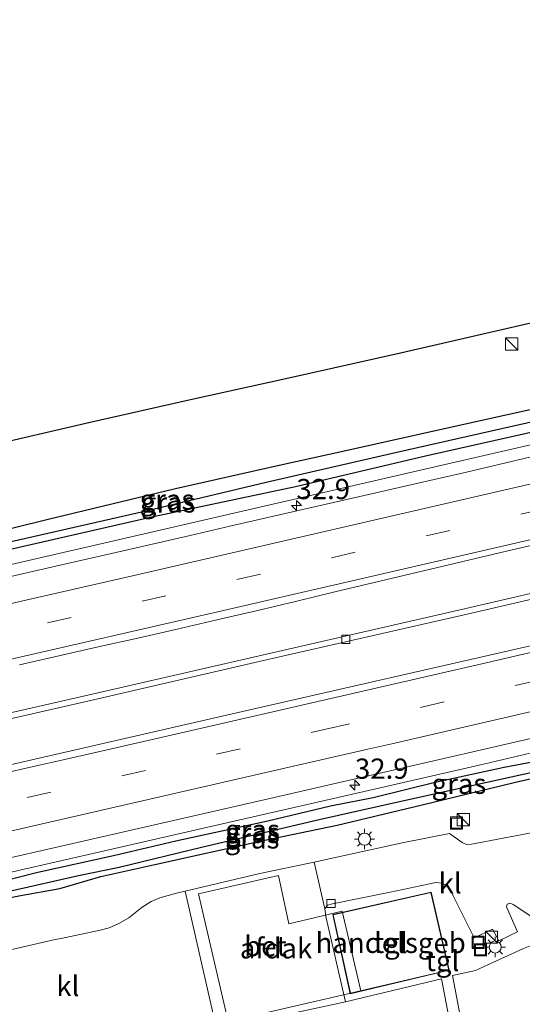
# Model space of a CAD drawing. Units: metres. Extents: x 170000 to 180000, y 575989 to 580268.
# Drawn here: x 174730 to 174792, y 579742 to 579864 of the extents above; entities that cross this region are included whole.
import ezdxf
from ezdxf.enums import TextEntityAlignment as Align

# ---------------------------------------------------------------- set-up
doc = ezdxf.new("R2010")
doc.units = ezdxf.units.M
doc.linetypes.add('VW-3-9_STREEP', pattern=[12, 3, -9])
doc.layers.get('0').update_dxf_attribs({"lineweight": 25})
for name, color, linetype, lineweight in [('B-ME-AM-KILOMETR-S-B1', 7, 'Continuous', 18), ('B-ME-BV-GELEIDECONSTRUCTIE-GELEIDERAIL-L-B1', 213, 'BV-GELEIDERAIL', 18), ('B-ME-GW-INSTEEKWATERGANG-L-B1', 10, 'Continuous', 25), ('B-ME-GW-WATERGANG-GREPPEL-L-B1', 10, 'Continuous', 25), ('B-ME-IE-GRASLAND-GV-B6', 93, 'Continuous', 18), ('B-ME-IE-INRICHTINGSELEMENT-S-B1', 253, 'Continuous', 18), ('B-ME-IE-MEUBILAIR_WEGMEUBILAIR-LICHTMAST-S-B1', 8, 'Continuous', 18), ('B-ME-KG-KADASTRAAL-DAKRAND-L-B1', 13, 'Continuous', 18), ('B-ME-KG-KADASTRAAL-OPNAMEDTMGRENS-L-B1', 10, 'Continuous', 25), ('B-ME-OG-BEBOUWING-GV-B6', 173, 'Continuous', 18), ('B-ME-VH-VERH_SOORT-BETON-OVERIG-GV-B6', 8, 'IE-TERREINAFSCHEIDING-NATUURLIJK-HOUTWAL', 18), ('B-ME-VH-VERH_SOORT-BITUMEN-GV-B6', 8, 'IE-TERREINAFSCHEIDING-NATUURLIJK-HOUTWAL', 18), ('B-ME-VH-VERH_SOORT-KLINKERS-GV-B6', 8, 'IE-TERREINAFSCHEIDING-NATUURLIJK-HOUTWAL', 18), ('B-ME-VH-VERH_SOORT-TEGELS-GV-B6', 8, 'Continuous', 18), ('B-ME-VV-KOLK-S-B1', 8, 'Continuous', 18), ('B-ME-VW-MARKERING-39STREEP-015-L-B1', 255, 'VW-3-9_STREEP', 18), ('B-ME-VW-MARKERING-STREEP-015-L-B1', 7, 'Continuous', 18)]:
    doc.layers.add(name, color=color, linetype=linetype, lineweight=lineweight)
doc.styles.add('NLCS-ISO', font='NLCS-ISO.TTF')
doc.linetypes.add('BV-GELEIDERAIL', pattern='A,10,-3,[108,NLCS.SHX,S=1,R=0,X=0,Y=0],-3', length=16)
doc.linetypes.add('IE-TERREINAFSCHEIDING-NATUURLIJK-HOUTWAL', pattern='A,7,-1.5,[67,NLCS.SHX,S=0.75,R=45,X=0,Y=0],-1.5,7,-1.5,[70,NLCS.SHX,S=0.75,R=0,X=0,Y=0],-1.5', length=20)

# ---------------------------------------------------------------- blocks, each defined once
blk = doc.blocks.new('kast')
blk.add_line((-0.75, -0.75), (0.75, 0.75))
blk.add_lwpolyline([(-0.75, 0.75), (0.75, 0.75), (0.75, -0.75), (-0.75, -0.75)], close=True)
blk = doc.blocks.new('put')
for p, q in [((0.75, 0.75), (-0.75, 0.75)), ((-0.75, 0.75), (-0.75, -0.75)), ((0.75, -0.75), (0.75, 0.75)), ((-0.75, -0.75), (0.75, -0.75))]:
    blk.add_line(p, q)
blk.add_lwpolyline([(-0.625, 0.625), (0.625, 0.625), (0.625, -0.625), (-0.625, -0.625)], close=True)
blk = doc.blocks.new('hecto')
for p, q in [((0, 0.625), (-0.625, 0)), ((0, -0.625), (0, 0.625)), ((-0.625, 0), (0.625, 0)), ((0.625, 0), (0, -0.625))]:
    blk.add_line(p, q)
blk = doc.blocks.new('kolk')
blk.add_lwpolyline([(-0.5, -0.5), (0.5, -0.5), (0.5, 0.5), (-0.5, 0.5)], close=True)
blk = doc.blocks.new('lantaarnpaal')
for p, q in [((0, 0.75), (0, 1.25)), ((-0.75, 0), (-1.25, 0)), ((-0.88, 0.88), (-0.53, 0.53)), ((0.53, 0.53), (0.88, 0.88)), ((0.75, 0), (1.25, 0)), ((-0.53, -0.53), (-0.88, -0.88)), ((0, -0.75), (0, -1.25)), ((0.53, -0.53), (0.88, -0.88))]:
    blk.add_line(p, q)
blk.add_circle((0, 0), 0.75)

msp = doc.modelspace()

# ---------------------------------------------------------------- linework, layer by layer
at = {"layer": 'B-ME-BV-GELEIDECONSTRUCTIE-GELEIDERAIL-L-B1'}
for points in [[(174658.0911, 579780.5301, 1.5668), (174665.6037, 579782.2212, 1.57), (174697.2037, 579789.3612, 1.55), (174730.327, 579796.9445, 1.52), (174768.9187, 579805.8412, 1.525), (174805.9337, 579814.3912, 1.57), (174846.2037, 579823.7412, 1.55), (174887.1637, 579833.2812, 1.52), (174926.2766, 579842.4169, 1.5571), (174966.2037, 579851.7662, 1.569), (175002.8337, 579860.3362, 1.53), (175018.7518, 579864.0533, 1.5538)], [(174661.323, 579763.046, 1.689), (174676.331, 579766.402, 1.575), (174695.884, 579770.8, 1.62), (174717.924, 579775.811, 1.71), (174738.712, 579780.559, 1.713), (174760.782, 579785.632, 1.491), (174785.409, 579791.269, 1.425), (174810.078, 579796.971, 1.572), (174832.121, 579802.125, 1.59), (174852.869, 579806.996, 1.53), (174877.492, 579812.722, 1.476), (174904.674, 579819.112, 1.476), (174935.744, 579826.362, 1.521), (174959.083, 579831.746, 1.524), (174983.744, 579837.509, 1.47), (175022.338, 579846.536, 1.449)], [(174661.452, 579762.349, 1.638), (174676.487, 579765.706, 1.62), (174696.041, 579770.104, 1.665), (174718.082, 579775.115, 1.755), (174738.872, 579779.863, 1.758), (174760.942, 579784.936, 1.536), (174785.569, 579790.573, 1.47), (174810.239, 579796.276, 1.617), (174832.284, 579801.43, 1.635), (174853.031, 579806.301, 1.575), (174877.655, 579812.027, 1.521), (174904.837, 579818.417, 1.521), (174935.905, 579825.667, 1.566), (174959.244, 579831.051, 1.569), (174983.907, 579836.814, 1.515), (175022.481, 579845.836, 1.494)], [(174677.0441, 579746.9952, 1.464), (174701.2766, 579752.3926, 1.4681), (174712.9451, 579755.0302, 1.4401), (174724.6684, 579757.6434, 1.4141), (174740.255, 579761.1804, 1.3858), (174755.8833, 579764.7458, 1.4193), (174772.8376, 579768.6516, 1.4468), (174787.0699, 579771.903, 1.4378), (174805.2593, 579776.1741, 1.4341), (174820.8178, 579779.8001, 1.4394), (174841.5737, 579784.6389, 1.4201), (174849.341, 579786.4932, 1.4503), (174854.5559, 579787.6751, 1.3757), (174871.128, 579791.4851, 0.6876)]]:
    msp.add_polyline3d(points, dxfattribs=at)
at = {"layer": 'B-ME-GW-INSTEEKWATERGANG-L-B1'}
for points in [[(174839.576, 579826.247, 0.489), (174838.716, 579826.261, 0.447), (174837.642, 579826.147, 0.447), (174834.502, 579825.323, 0.432), (174821.891, 579822.318, 0.327), (174808.213, 579818.952, 0.291), (174797.454, 579816.733, 0.27), (174783.675, 579813.671, 0.237), (174770.576, 579810.764, 0.216), (174762.346, 579808.956, 0.174), (174749.56, 579806.072, 0.096), (174733.82, 579802.28, 0.099), (174725.266, 579800.161, 0.132), (174713.666, 579797.411, 0.111), (174690.816, 579792.04, 0.186), (174676.17, 579788.416, 0.177), (174657.411, 579784.208, 0.222)], [(174657.726, 579782.503, 0.39), (174678.797, 579787.089, 0.372), (174697.715, 579791.311, 0.348), (174711.82, 579794.524, 0.354), (174727.302, 579798.165, 0.279), (174746.616, 579802.588, 0.264), (174764.371, 579806.346, 0.297), (174780.456, 579810.119, 0.447), (174794.921, 579813.401, 0.36), (174813.62, 579817.475, 0.345), (174830.848, 579821.517, 0.339), (174838.609, 579823.202, 0.366), (174839.337, 579823.734, 0.468), (174839.706, 579824.618, 0.531), (174839.657, 579825.451, 0.561), (174839.576, 579826.247, 0.489)], [(174849.247, 579783.576, 0.285), (174849.365, 579784.131, 0.285), (174849.074, 579784.654, 0.285), (174848.271, 579784.938, 0.399), (174847.043, 579784.898, 0.399), (174843.521, 579784.063, 0.465), (174837.734, 579782.703, 0.471), (174830.059, 579780.573, 0.471), (174822.17, 579778.853, 0.471), (174813.151, 579776.763, 0.438), (174806.362, 579775.168, 0.387), (174798.439, 579773.168, 0.522), (174790.145, 579771.584, 0.381), (174781.81, 579769.783, 0.381), (174773.958, 579767.846, 0.381), (174768.69, 579766.837, 0.504), (174760.953, 579764.958, 0.504), (174749.578, 579762.491, 0.483), (174741.874, 579760.692, 0.366), (174732.542, 579758.615, 0.402), (174726.966, 579757.223, 0.42)], [(174675.864, 579743.34, 0.069), (174686.168, 579745.587, 0.126), (174697.429, 579748.329, 0.174), (174708.591, 579750.939, 0.213), (174719.558, 579753.549, 0.213), (174730.186, 579755.753, 0.282), (174735.272, 579756.647, 0.354), (174740.332, 579758.137, 0.378), (174747.008, 579759.618, 0.381), (174760.379, 579762.593, 0.447), (174769.521, 579764.47, 0.486), (174780.045, 579766.99, 0.516), (174791.401, 579769.736, 0.435), (174799.251, 579771.547, 0.381), (174808.506, 579773.784, 0.378), (174817.01, 579775.775, 0.333), (174826.222, 579777.792, 0.276), (174835.541, 579780.029, 0.264), (174844.115, 579782.052, 0.261), (174847.843, 579782.814, 0.204), (174848.907, 579783.116, 0.285), (174849.247, 579783.576, 0.285)]]:
    msp.add_polyline3d(points, dxfattribs=at)
at = {"layer": 'B-ME-GW-WATERGANG-GREPPEL-L-B1'}
for points in [[(174657.6, 579783.186, -0.176), (174678.818, 579788.059, -0.176), (174696.683, 579792.023, -0.209), (174713.49, 579796.01, -0.266), (174725.947, 579798.786, -0.29), (174745.726, 579803.292, -0.323), (174760.762, 579806.879, -0.35), (174776.912, 579810.578, -0.371), (174788.391, 579813.19, -0.359), (174806.285, 579817.202, -0.419), (174823.13, 579821.193, -0.425), (174833.128, 579823.478, -0.44), (174838.307, 579824.712, -0.47)], [(174847.824, 579783.507, -0.242), (174838.694, 579781.555, -0.359), (174828.368, 579779.048, -0.302), (174815.993, 579776.264, -0.386), (174803.86, 579773.353, -0.293), (174794.752, 579771.229, -0.296), (174783.744, 579768.818, -0.317), (174777.24, 579767.35, -0.308), (174767.286, 579765.147, -0.239), (174752.751, 579761.704, -0.29), (174742.587, 579759.255, -0.29), (174737.543, 579758.203, -0.272), (174729.213, 579756.312, -0.251), (174718.234, 579753.763, -0.251), (174712.571, 579752.492, -0.251), (174703.152, 579750.436, -0.251), (174694.424, 579748.355, -0.251), (174683.555, 579745.82, -0.251), (174675.773, 579744.003, -0.251), (174672.07, 579743.223, -0.251), (174670.643, 579742.872, -0.251)]]:
    msp.add_polyline3d(points, dxfattribs=at)
at = {"layer": 'B-ME-IE-GRASLAND-GV-B6'}
for points in [[(174725.491, 579811.166, 0.507), (174739.001, 579814.312, 0.486), (174751.413, 579817.094, 0.492), (174763.554, 579819.76, 0.48), (174777.333, 579822.883, 0.495), (174792.564, 579826.358, 0.471), (174816.508, 579831.711, 0.426), (174832.091, 579835.258, 0.429), (174859.354, 579841.505, 0.513), (174875.236, 579845.073, 0.438), (174892.912, 579849.167, 0.456)], [(174725.266, 579800.161, 0.132), (174733.82, 579802.28, 0.099), (174749.56, 579806.072, 0.096), (174762.346, 579808.956, 0.174), (174770.576, 579810.764, 0.216), (174783.675, 579813.671, 0.237), (174797.454, 579816.733, 0.27), (174808.213, 579818.952, 0.291), (174821.891, 579822.318, 0.327), (174834.502, 579825.323, 0.432), (174837.642, 579826.147, 0.447), (174838.716, 579826.261, 0.447), (174839.576, 579826.247, 0.489), (174838.307, 579824.712, -0.47), (174833.128, 579823.478, -0.44), (174823.13, 579821.193, -0.425), (174806.285, 579817.202, -0.419), (174788.391, 579813.19, -0.359), (174776.912, 579810.578, -0.371), (174760.762, 579806.879, -0.35), (174745.726, 579803.292, -0.323), (174725.947, 579798.786, -0.29)], [(174727.302, 579798.165, 0.279), (174746.616, 579802.588, 0.264), (174764.371, 579806.346, 0.297), (174780.456, 579810.119, 0.447), (174794.921, 579813.401, 0.36), (174813.62, 579817.475, 0.345), (174830.848, 579821.517, 0.339), (174838.609, 579823.202, 0.366), (174839.337, 579823.734, 0.468), (174839.706, 579824.618, 0.531), (174839.657, 579825.451, 0.561), (174839.576, 579826.247, 0.489), (174838.716, 579826.261, 0.447), (174837.642, 579826.147, 0.447), (174834.502, 579825.323, 0.432), (174821.891, 579822.318, 0.327), (174808.213, 579818.952, 0.291), (174797.454, 579816.733, 0.27), (174783.675, 579813.671, 0.237), (174770.576, 579810.764, 0.216), (174762.346, 579808.956, 0.174), (174749.56, 579806.072, 0.096), (174733.82, 579802.28, 0.099), (174725.266, 579800.161, 0.132)], [(174725.947, 579798.786, -0.29), (174745.726, 579803.292, -0.323), (174760.762, 579806.879, -0.35), (174776.912, 579810.578, -0.371), (174788.391, 579813.19, -0.359), (174806.285, 579817.202, -0.419), (174823.13, 579821.193, -0.425), (174833.128, 579823.478, -0.44), (174838.307, 579824.712, -0.47), (174839.576, 579826.247, 0.489), (174839.657, 579825.451, 0.561), (174839.706, 579824.618, 0.531), (174839.337, 579823.734, 0.468), (174838.609, 579823.202, 0.366), (174830.848, 579821.517, 0.339), (174813.62, 579817.475, 0.345), (174794.921, 579813.401, 0.36), (174780.456, 579810.119, 0.447), (174764.371, 579806.346, 0.297), (174746.616, 579802.588, 0.264), (174727.302, 579798.165, 0.279)], [(174730.266, 579784.277, 0.993), (174735.132, 579785.424, 1.004), (174740.008, 579786.533, 1.002), (174744.897, 579787.583, 0.996), (174749.767, 579788.713, 0.998), (174754.635, 579789.856, 0.99), (174759.513, 579790.954, 0.981), (174764.375, 579792.121, 0.977), (174769.226, 579793.337, 1.007), (174790.43, 579798.342, 0.891), (174812.829, 579803.524, 0.873), (174835.4, 579808.711, 0.891), (174864.166, 579815.425, 0.948), (174885.859, 579820.529, 0.957), (174913.097, 579826.862, 0.966)], [(174921.9228, 579816.584, 1.0842), (174873.309, 579805.2147, 1.0746), (174834.3502, 579796.1464, 1.0706), (174795.3824, 579787.1176, 1.0787), (174756.3921, 579778.1858, 1.0553), (174707.8872, 579767.0667, 1.0914), (174662.4726, 579756.8256, 1.111)], [(174795.222, 579810.411, 0.876), (174790.351, 579809.284, 0.856), (174785.486, 579808.129, 0.869), (174780.612, 579807.014, 0.863), (174775.74, 579805.89, 0.859), (174770.865, 579804.78, 0.846), (174765.992, 579803.661, 0.841), (174761.112, 579802.567, 0.827), (174756.246, 579801.42, 0.834), (174751.373, 579800.3, 0.838), (174746.5, 579799.179, 0.85), (174741.626, 579798.065, 0.848), (174736.749, 579796.964, 0.822), (174731.876, 579795.842, 0.827), (174727.002, 579794.726, 0.83)], [(174664.4873, 579745.9311, 0.8432), (174687.9323, 579751.1779, 0.8303), (174721.6728, 579758.7493, 0.7672), (174760.6664, 579767.6656, 0.7698), (174809.4014, 579778.8411, 0.7489), (174848.5811, 579788.0414, 0.7561), (174849.575, 579783.773, 0.672), (174851.638, 579784.234, 0.672), (174851.289, 579785.737, 0.672), (174850.348, 579785.532, 0.717), (174849.736, 579788.3082, 0.7731), (174887.2994, 579797.0655, 0.7863), (174903.6022, 579800.8373, 0.7975)], [(174849.247, 579783.576, 0.285), (174849.365, 579784.131, 0.285), (174849.074, 579784.654, 0.285), (174848.271, 579784.938, 0.399), (174847.043, 579784.898, 0.399), (174843.521, 579784.063, 0.465), (174837.734, 579782.703, 0.471), (174830.059, 579780.573, 0.471), (174822.17, 579778.853, 0.471), (174813.151, 579776.763, 0.438), (174806.362, 579775.168, 0.387), (174798.439, 579773.168, 0.522), (174790.145, 579771.584, 0.381), (174781.81, 579769.783, 0.381), (174773.958, 579767.846, 0.381), (174768.69, 579766.837, 0.504), (174760.953, 579764.958, 0.504), (174749.578, 579762.491, 0.483), (174741.874, 579760.692, 0.366), (174732.542, 579758.615, 0.402), (174726.966, 579757.223, 0.42)], [(174730.186, 579755.753, 0.282), (174735.272, 579756.647, 0.354), (174740.332, 579758.137, 0.378), (174747.008, 579759.618, 0.381), (174760.379, 579762.593, 0.447), (174769.521, 579764.47, 0.486), (174780.045, 579766.99, 0.516), (174791.401, 579769.736, 0.435), (174799.251, 579771.547, 0.381), (174808.506, 579773.784, 0.378), (174817.01, 579775.775, 0.333), (174826.222, 579777.792, 0.276), (174835.541, 579780.029, 0.264), (174844.115, 579782.052, 0.261), (174847.843, 579782.814, 0.204), (174848.907, 579783.116, 0.285), (174849.247, 579783.576, 0.285)], [(174726.966, 579757.223, 0.42), (174732.542, 579758.615, 0.402), (174741.874, 579760.692, 0.366), (174749.578, 579762.491, 0.483), (174760.953, 579764.958, 0.504), (174768.69, 579766.837, 0.504), (174773.958, 579767.846, 0.381), (174781.81, 579769.783, 0.381), (174790.145, 579771.584, 0.381), (174798.439, 579773.168, 0.522)], [(174799.251, 579771.547, 0.381), (174791.401, 579769.736, 0.435), (174780.045, 579766.99, 0.516), (174769.521, 579764.47, 0.486), (174760.379, 579762.593, 0.447), (174747.008, 579759.618, 0.381), (174740.332, 579758.137, 0.378), (174735.272, 579756.647, 0.354), (174730.186, 579755.753, 0.282)], [(174729.213, 579756.312, -0.251), (174737.543, 579758.203, -0.272), (174742.587, 579759.255, -0.29), (174752.751, 579761.704, -0.29), (174767.286, 579765.147, -0.239), (174777.24, 579767.35, -0.308), (174783.744, 579768.818, -0.317), (174794.752, 579771.229, -0.296)], [(174794.752, 579771.229, -0.296), (174783.744, 579768.818, -0.317), (174777.24, 579767.35, -0.308), (174767.286, 579765.147, -0.239), (174752.751, 579761.704, -0.29), (174742.587, 579759.255, -0.29), (174737.543, 579758.203, -0.272), (174729.213, 579756.312, -0.251)], [(174793.9557, 579763.5926, 0.7), (174786.113, 579762.138, 0.672), (174785.492, 579762.098, 0.672), (174784.98, 579762.34, 0.672), (174783.396, 579763.44, 0.672), (174777.761, 579762.317, 0.672), (174769.094, 579760.425, 0.672), (174766.675, 579759.912, 0.786), (174759.953, 579758.486, 0.672), (174750.746, 579756.32, 0.735), (174749.656, 579756.064, 0.672), (174747.6, 579755.505, 0.672), (174746.524, 579755.021, 0.672), (174745.417, 579754.342, 0.672), (174743.771, 579753.004, 0.672), (174742.562, 579752.301, 0.672), (174741.334, 579751.781, 0.672), (174740.246, 579751.511, 0.672), (174735.423, 579750.446, 0.672), (174734.681, 579750.351, 0.672), (174721.63, 579747.339, 0.678)], [(174785.032, 579739.176, 0.534), (174783.792, 579745.894, 0.531), (174786.609, 579746.499, 0.486), (174788.747, 579747.51, 0.486), (174792.546, 579749.245, 0.486), (174797.083, 579751.034, 0.486), (174801.137, 579748.698, 0.468)], [(174766.576, 579741.782, 0.813), (174770.566, 579742.652, 0.813), (174782.397, 579745.459, 0.618), (174783.571, 579739.453, 0.618)]]:
    msp.add_polyline3d(points, dxfattribs=at)
at = {"layer": 'B-ME-KG-KADASTRAAL-DAKRAND-L-B1'}
msp.add_polyline3d([(174783.304, 579746.566, 4.332), (174771.153, 579743.691, 4.332), (174769.043, 579753.382, 4.332), (174781.081, 579756.132, 4.332), (174783.304, 579746.566, 4.332)], dxfattribs=at)
at = {"layer": 'B-ME-KG-KADASTRAAL-OPNAMEDTMGRENS-L-B1'}
msp.add_polyline3d([(174643.639, 579790.823, 0.509), (174651.328, 579792.596, 0.545), (174655.649, 579793.742, 0.59), (174667.259, 579796.885, 0.531), (174678.35, 579799.896, 0.522), (174691.71, 579803.381, 0.519), (174699.189, 579805.035, 0.534), (174709.686, 579807.349, 0.54), (174725.491, 579811.166, 0.507), (174739.001, 579814.312, 0.486), (174751.413, 579817.094, 0.492), (174763.554, 579819.76, 0.48), (174777.333, 579822.883, 0.495), (174792.564, 579826.358, 0.471), (174816.508, 579831.711, 0.426), (174832.091, 579835.258, 0.429), (174859.354, 579841.505, 0.513), (174875.236, 579845.073, 0.438), (174892.912, 579849.167, 0.456)], dxfattribs=at)
at = {"layer": 'B-ME-OG-BEBOUWING-GV-B6'}
for points in [[(174763.554, 579752.277, 6.081), (174770.14, 579753.861, 6.081), (174772.458, 579743.981, 6.081), (174756.046, 579740.204, 6.081), (174752.401, 579755.97, 6.081), (174762.283, 579758.261, 6.081), (174763.554, 579752.277, 6.081)], [(174783.364, 579746.528, 0.765), (174771.115, 579743.631, 0.765), (174768.984, 579753.42, 0.765), (174781.118, 579756.192, 0.765), (174783.364, 579746.528, 0.765)]]:
    msp.add_polyline3d(points, dxfattribs=at)
at = {"layer": 'B-ME-VH-VERH_SOORT-BETON-OVERIG-GV-B6'}
msp.add_polyline3d([(174768.013, 579754.124, 0.804), (174768.115, 579753.176, 0.804), (174770.566, 579742.652, 0.813), (174766.576, 579741.782, 0.813), (174764.814, 579741.397, 0.813), (174754.668, 579739.139, 0.78), (174750.746, 579756.32, 0.735), (174759.953, 579758.486, 0.672), (174766.675, 579759.912, 0.786), (174768.013, 579754.124, 0.804)], dxfattribs=at)
at = {"layer": 'B-ME-VH-VERH_SOORT-BITUMEN-GV-B6'}
for points in [[(174913.097, 579826.862, 0.966), (174885.859, 579820.529, 0.957), (174864.166, 579815.425, 0.948), (174835.4, 579808.711, 0.891), (174812.829, 579803.524, 0.873), (174790.43, 579798.342, 0.891), (174769.226, 579793.337, 1.007), (174764.375, 579792.121, 0.977), (174759.513, 579790.954, 0.981), (174754.635, 579789.856, 0.99), (174749.767, 579788.713, 0.998), (174744.897, 579787.583, 0.996), (174740.008, 579786.533, 1.002), (174735.132, 579785.424, 1.004), (174730.266, 579784.277, 0.993)], [(174903.6022, 579800.8373, 0.7975), (174887.2994, 579797.0655, 0.7863), (174849.736, 579788.3082, 0.7731), (174848.5811, 579788.0414, 0.7561), (174809.4014, 579778.8411, 0.7489), (174760.6664, 579767.6656, 0.7698), (174721.6728, 579758.7493, 0.7672), (174687.9323, 579751.1779, 0.8303), (174664.4873, 579745.9311, 0.8432), (174662.4726, 579756.8256, 1.111), (174707.8872, 579767.0667, 1.0914), (174756.3921, 579778.1858, 1.0553), (174795.3824, 579787.1176, 1.0787), (174834.3502, 579796.1464, 1.0706), (174873.309, 579805.2147, 1.0746), (174921.9228, 579816.584, 1.0842)], [(174727.002, 579794.726, 0.83), (174731.876, 579795.842, 0.827), (174736.749, 579796.964, 0.822), (174741.626, 579798.065, 0.848), (174746.5, 579799.179, 0.85), (174751.373, 579800.3, 0.838), (174756.246, 579801.42, 0.834), (174761.112, 579802.567, 0.827), (174765.992, 579803.661, 0.841), (174770.865, 579804.78, 0.846), (174775.74, 579805.89, 0.859), (174780.612, 579807.014, 0.863), (174785.486, 579808.129, 0.869), (174790.351, 579809.284, 0.856), (174795.222, 579810.411, 0.876)]]:
    msp.add_polyline3d(points, dxfattribs=at)
at = {"layer": 'B-ME-VH-VERH_SOORT-KLINKERS-GV-B6'}
for points in [[(174793.575, 579753.147, 0.732), (174791.257, 579754.655, 0.732), (174790.907, 579754.814, 0.732), (174790.519, 579754.717, 0.732), (174790.448, 579754.372, 0.732), (174791.791, 579751.304, 0.732), (174789.511, 579750.187, 0.732), (174788.709, 579751.598, 0.732), (174786.459, 579750.535, 0.771), (174783.867, 579755.746, 0.774), (174783.493, 579756.55, 0.774), (174783.093, 579757.019, 0.774), (174782.471, 579757.298, 0.774), (174781.656, 579757.382, 0.774), (174780.769, 579757.175, 0.777), (174776.089, 579756.192, 0.75), (174768.958, 579754.763, 0.804), (174768.319, 579754.602, 0.804), (174768.013, 579754.124, 0.804), (174766.675, 579759.912, 0.786), (174769.094, 579760.425, 0.672), (174777.761, 579762.317, 0.672), (174783.396, 579763.44, 0.672), (174784.98, 579762.34, 0.672), (174785.492, 579762.098, 0.672), (174786.113, 579762.138, 0.672), (174793.9557, 579763.5926, 0.7)], [(174734.681, 579750.351, 0.672), (174735.423, 579750.446, 0.672), (174740.246, 579751.511, 0.672), (174741.334, 579751.781, 0.672), (174742.562, 579752.301, 0.672), (174743.771, 579753.004, 0.672), (174745.417, 579754.342, 0.672), (174746.524, 579755.021, 0.672), (174747.6, 579755.505, 0.672), (174749.656, 579756.064, 0.672), (174750.746, 579756.32, 0.735), (174754.668, 579739.139, 0.78), (174754.486, 579739.098, 0.729), (174749.225, 579737.988, 0.675), (174746.829, 579737.402, 0.675), (174745.318, 579737.24, 0.675), (174743.416, 579737.397, 0.675), (174737.778, 579737.674, 0.675), (174737.784, 579740.778, 0.675), (174732.799, 579741.032, 0.675), (174732.668, 579737.912, 0.675), (174730.569, 579737.994, 0.675), (174724.442, 579738.256, 0.633)], [(174721.63, 579747.339, 0.678), (174734.681, 579750.351, 0.672)]]:
    msp.add_polyline3d(points, dxfattribs=at)
at = {"layer": 'B-ME-VH-VERH_SOORT-TEGELS-GV-B6'}
for points in [[(174768.013, 579754.124, 0.804), (174768.319, 579754.602, 0.804), (174768.958, 579754.763, 0.804), (174776.089, 579756.192, 0.75), (174780.769, 579757.175, 0.777), (174781.656, 579757.382, 0.774), (174782.471, 579757.298, 0.774), (174783.093, 579757.019, 0.774), (174783.493, 579756.55, 0.774), (174783.867, 579755.746, 0.774), (174786.459, 579750.535, 0.771), (174788.709, 579751.598, 0.732), (174789.511, 579750.187, 0.732), (174791.791, 579751.304, 0.732), (174790.448, 579754.372, 0.732), (174790.519, 579754.717, 0.732), (174790.907, 579754.814, 0.732), (174791.257, 579754.655, 0.732), (174793.575, 579753.147, 0.732)], [(174783.364, 579746.528, 0.765), (174781.118, 579756.192, 0.765), (174768.984, 579753.42, 0.765), (174771.115, 579743.631, 0.765), (174783.364, 579746.528, 0.765)], [(174783.571, 579739.453, 0.618), (174782.397, 579745.459, 0.618), (174770.566, 579742.652, 0.813), (174768.115, 579753.176, 0.804), (174768.013, 579754.124, 0.804)], [(174792.546, 579749.245, 0.486), (174788.747, 579747.51, 0.486), (174786.609, 579746.499, 0.486), (174783.792, 579745.894, 0.531), (174785.032, 579739.176, 0.534)]]:
    msp.add_polyline3d(points, dxfattribs=at)
at = {"layer": 'B-ME-VW-MARKERING-39STREEP-015-L-B1'}
for points in [[(175020.3645, 579856.1764, 1.0001), (174982.0938, 579847.2082, 0.9882), (174935.3596, 579836.2613, 1.0081), (174888.622, 579825.3332, 0.9801), (174841.8776, 579814.4395, 1.015), (174795.1227, 579803.5957, 1.0385), (174748.3538, 579792.8175, 0.9828), (174701.5675, 579782.1204, 1.0073), (174659.5557, 579772.606, 1.0302)], [(174663.271, 579752.5086, 1.0534), (174670.808, 579754.1863, 1.0516), (174719.5236, 579765.2023, 1.0201), (174768.1238, 579776.3298, 1.0044), (174816.7876, 579787.5609, 1.0087), (174865.4485, 579798.8614, 1.0138), (174914.0403, 579810.2205, 1.021), (174962.7108, 579821.6109, 1.0261), (175011.3465, 579832.9755, 0.9983), (175024.4842, 579836.053, 1.0055)]]:
    msp.add_polyline3d(points, dxfattribs=at)
at = {"layer": 'B-ME-VW-MARKERING-STREEP-015-L-B1'}
for points in [[(174658.9462, 579775.9046, 0.9495), (174698.8743, 579784.9432, 0.9242), (174745.6552, 579795.6351, 0.9055), (174792.4196, 579806.4091, 0.9505), (174839.171, 579817.2495, 0.9325), (174885.9128, 579828.1407, 0.9036), (174932.6487, 579839.0673, 0.9113), (174979.3823, 579850.0135, 0.8957), (175019.6923, 579859.4597, 0.9154)], [(175021.0368, 579852.8932, 1.0733), (174988.6999, 579845.3155, 1.0659), (174941.9652, 579834.3671, 1.1053), (174895.2266, 579823.4354, 1.0578), (174848.4804, 579812.5359, 1.0889), (174801.7232, 579801.6842, 1.0985), (174754.9513, 579790.8958, 1.0552), (174708.1613, 579780.1863, 1.0676), (174661.3497, 579769.5714, 1.1058), (174660.1655, 579769.3058, 1.1056)], [(175005.7902, 579828.014, 0.8991), (174957.1635, 579816.6715, 0.9318), (174908.5426, 579805.2473, 0.9304), (174888.7288, 579800.6307, 0.9189), (174887.268, 579800.2712, 0.9195), (174859.979, 579793.9159, 0.9095), (174824.4771, 579785.6724, 0.9081), (174811.3332, 579782.6495, 0.9123), (174776.2567, 579774.5474, 0.9148), (174774.8027, 579774.196, 0.9141), (174773.33, 579773.8769, 0.9136), (174762.6737, 579771.4202, 0.9012), (174719.2161, 579761.4738, 0.9259), (174714.0751, 579760.3184, 0.9272), (174665.3543, 579749.3092, 0.9516), (174663.9214, 579748.9911, 0.9522)], [(174727.0451, 579770.6117, 1.1099), (174732.9191, 579771.9491, 1.094), (174734.3811, 579772.2607, 1.0919), (174738.7715, 579773.2721, 1.0879), (174748.9927, 579775.6045, 1.0805), (174787.3782, 579784.4281, 1.114), (174808.8757, 579789.4192, 1.1135), (174810.354, 579789.7379, 1.1147), (174814.7286, 579790.7533, 1.108), (174816.2051, 579791.1155, 1.1075), (174835.9252, 579795.6604, 1.0978), (174854.1174, 579799.9095, 1.1085), (174858.5071, 579800.9042, 1.1058), (174874.5921, 579804.661, 1.1145), (174876.0589, 579805.0235, 1.1174), (174881.8648, 579806.3656, 1.1165), (174883.3321, 579806.7323, 1.1182), (174884.5044, 579806.9885, 1.1158), (174887.4124, 579807.6717, 1.1165), (174887.6977, 579807.7416, 1.1169), (174936.1945, 579819.1169, 1.1359)]]:
    msp.add_polyline3d(points, dxfattribs=at)

# ---------------------------------------------------------------- block references
at = {"layer": 'B-ME-AM-KILOMETR-S-B1', "rotation": 90}
for p in [(174764.488, 579803.994, 0.968), (174771.7179, 579769.4304, 1.4151)]:
    msp.add_blockref('hecto', p, dxfattribs=at)
at = {"layer": 'B-ME-IE-INRICHTINGSELEMENT-S-B1', "rotation": 90}
for name, p in [('kast', (174791.09, 579823.952, 0.828)), ('put', (174784.26, 579764.734, 0.408)), ('kast', (174785.112, 579765.152, 1.443)), ('put', (174786.953, 579749.994, 0.447)), ('kast', (174788.593, 579750.63, 2.079)), ('put', (174787.223, 579749.053, 0.498))]:
    msp.add_blockref(name, p, dxfattribs=at)
at = {"layer": 'B-ME-IE-MEUBILAIR_WEGMEUBILAIR-LICHTMAST-S-B1', "rotation": 90}
for p in [(174772.896, 579762.752, 0.723), (174789.057, 579749.407, 0.69)]:
    msp.add_blockref('lantaarnpaal', p, dxfattribs=at)
at = {"layer": 'B-ME-VV-KOLK-S-B1', "rotation": 90}
for p in [(174770.584, 579787.45, 0.708), (174768.761, 579754.791, 0.648)]:
    msp.add_blockref('kolk', p, dxfattribs=at)

# ---------------------------------------------------------------- texts
at = {"layer": 'B-ME-AM-KILOMETR-S-B1', "ltscale": 0.2, "style": 'NLCS-ISO'}
for p in [(174764.488, 579803.994, 0.968), (174771.7179, 579769.4304, 1.4151)]:
    msp.add_text('32.9', height=2.5, dxfattribs=at).set_placement(p, align=Align.BOTTOM_LEFT)
at = {"layer": 'B-ME-IE-GRASLAND-GV-B6', "ltscale": 0.2, "style": 'NLCS-ISO'}
for p in [(174748.4935, 579804.7235), (174748.653, 579804.375), (174784.5722, 579769.5925), (174759.065, 579763.905), (174759.065, 579763.5185), (174759.006, 579762.8375)]:
    msp.add_text('gras', height=2.5, dxfattribs=at).set_placement(p, align=Align.MIDDLE_CENTER)
at = {"layer": 'B-ME-OG-BEBOUWING-GV-B6', "ltscale": 0.2, "style": 'NLCS-ISO'}
for s, p in [('afdak', (174761.9646, 579749.2467)), ('handelsgeb', (174776.1356, 579749.9245))]:
    msp.add_text(s, height=2.5, dxfattribs=at).set_placement(p, align=Align.MIDDLE_CENTER)
at = {"layer": 'B-ME-VH-VERH_SOORT-BETON-OVERIG-GV-B6', "ltscale": 0.2, "style": 'NLCS-ISO'}
msp.add_text('bet', height=2.5, dxfattribs=at).set_placement((174760.6637, 579749.5251), align=Align.MIDDLE_CENTER)
at = {"layer": 'B-ME-VH-VERH_SOORT-KLINKERS-GV-B6', "ltscale": 0.2, "style": 'NLCS-ISO'}
for p in [(174783.4838, 579757.2811), (174736.2434, 579744.5874)]:
    msp.add_text('kl', height=2.5, dxfattribs=at).set_placement(p, align=Align.MIDDLE_CENTER)
at = {"layer": 'B-ME-VH-VERH_SOORT-TEGELS-GV-B6', "ltscale": 0.2, "style": 'NLCS-ISO'}
for p in [(174776.1356, 579749.9245), (174782.5285, 579747.6903)]:
    msp.add_text('tgl', height=2.5, dxfattribs=at).set_placement(p, align=Align.MIDDLE_CENTER)

doc.saveas('drawing.dxf')
